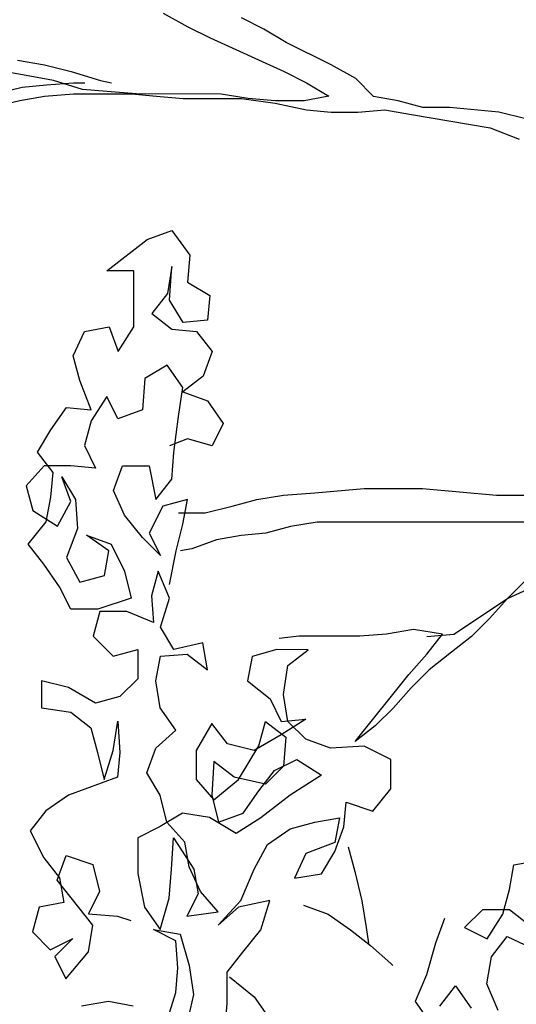
# Model space of a CAD drawing. Units: metres. Extents: x 2009 to 4191, y 1154 to 5953.
# Drawn here: x 4187 to 4187, y 5951 to 5952 of the extents above; entities that cross this region are included whole.
import ezdxf

# ---------------------------------------------------------------- set-up
doc = ezdxf.new("R2010")
doc.units = ezdxf.units.M
doc.layers.add('árvores', color=72, linetype='Continuous')
doc.layers.get('0').freeze()

# ---------------------------------------------------------------- blocks, each defined once
blk = doc.blocks.new('a4')
for p, q in [((0.18239, 2.40208), (0.18547, 2.38869)), ((0.18857, 2.40001), (0.19165, 2.38765)), ((0.19472, 2.37323), (0.19886, 2.39588)), ((0.204, 2.3897), (0.20193, 2.37735)), ((0.00836, 2.38576), (-0.00297, 2.38268)), ((0.01762, 2.37751), (0.00836, 2.38576)), ((0.18547, 2.38869), (0.18752, 2.37736)), ((0.19165, 2.38765), (0.19267, 2.37633)), ((-0.19655, 2.38286), (-0.20479, 2.37463)), ((-0.18522, 2.37976), (-0.19655, 2.38286)), ((-0.15021, 2.38385), (-0.16257, 2.37768)), ((-0.14095, 2.37663), (-0.15021, 2.38385)), ((-0.02768, 2.37756), (-0.01841, 2.38476)), ((-0.01841, 2.38476), (-0.00812, 2.37651)), ((-0.00297, 2.38268), (-0.01019, 2.37136)), ((0.01453, 2.3734), (0.0238, 2.3806)), ((0.0238, 2.3806), (0.03409, 2.37441)), ((-0.18317, 2.36843), (-0.18522, 2.37976)), ((-0.16257, 2.37768), (-0.17185, 2.37048)), ((-0.13375, 2.36633), (-0.14095, 2.37663)), ((-0.09358, 2.37865), (-0.09565, 2.36526)), ((-0.08123, 2.37864), (-0.09358, 2.37865)), ((-0.08433, 2.36628), (-0.08123, 2.37864)), ((-0.03799, 2.37036), (-0.02768, 2.37756)), ((-0.00812, 2.37651), (0.0032, 2.37444)), ((0.01761, 2.36516), (0.01762, 2.37751)), ((0.18752, 2.37736), (0.18854, 2.36397)), ((0.19267, 2.37633), (0.19368, 2.36397)), ((0.20193, 2.37735), (0.19883, 2.36499)), ((-0.20788, 2.37257), (-0.21818, 2.36743)), ((-0.19965, 2.36433), (-0.20788, 2.37257)), ((-0.20479, 2.37463), (-0.19965, 2.36433)), ((-0.19348, 2.35506), (-0.17287, 2.37151)), ((-0.17287, 2.37151), (-0.16155, 2.36738)), ((-0.01019, 2.37136), (0.00114, 2.36517)), ((0.0032, 2.37444), (0.01453, 2.3734)), ((0.03409, 2.37441), (0.04438, 2.36719)), ((0.19059, 2.35985), (0.19472, 2.37323)), ((-0.21818, 2.36743), (-0.20584, 2.35713)), ((-0.17185, 2.37048), (-0.18317, 2.36843)), ((-0.16155, 2.36738), (-0.16568, 2.35503)), ((-0.04829, 2.36522), (-0.03799, 2.37036)), ((-0.0246, 2.36726), (-0.03594, 2.36109)), ((-0.01122, 2.3621), (-0.0246, 2.36726)), ((0.00114, 2.36517), (0.01247, 2.36928)), ((0.01247, 2.36928), (0.00216, 2.36311)), ((0.04438, 2.36719), (0.04334, 2.35587)), ((-0.12554, 2.34367), (-0.13375, 2.36633)), ((-0.09565, 2.36526), (-0.10287, 2.356)), ((-0.09155, 2.35393), (-0.08433, 2.36628)), ((-0.0483, 2.35286), (-0.04829, 2.36522)), ((0.00216, 2.36311), (-0.01122, 2.3621)), ((0.01657, 2.35383), (0.01761, 2.36516)), ((0.05673, 2.361), (0.06806, 2.36408)), ((0.06806, 2.36408), (0.07939, 2.35892)), ((0.18854, 2.36397), (0.18851, 2.3372)), ((0.19368, 2.36397), (0.19368, 2.35882)), ((0.19883, 2.36499), (0.1947, 2.35161)), ((-0.23055, 2.36024), (-0.2285, 2.34788)), ((-0.03594, 2.36109), (-0.03286, 2.34976)), ((-0.02153, 2.34769), (-0.01432, 2.35798)), ((-0.01432, 2.35798), (-0.01845, 2.34666)), ((0.02687, 2.35897), (0.01657, 2.35383)), ((0.0382, 2.35587), (0.02687, 2.35897)), ((0.04334, 2.35587), (0.05673, 2.361)), ((0.07939, 2.35892), (0.08143, 2.3476)), ((0.18955, 2.34853), (0.19059, 2.35985)), ((-0.20584, 2.35713), (-0.19348, 2.35506)), ((-0.18833, 2.35711), (-0.18938, 2.34372)), ((-0.17804, 2.35195), (-0.18833, 2.35711)), ((-0.16568, 2.35503), (-0.17804, 2.35195)), ((-0.10287, 2.356), (-0.1142, 2.35292)), ((-0.08847, 2.3426), (-0.09155, 2.35393)), ((-0.06065, 2.35493), (-0.06993, 2.34567)), ((-0.04933, 2.35183), (-0.06065, 2.35493)), ((0.04952, 2.34865), (0.0382, 2.35587)), ((-0.1142, 2.35292), (-0.12656, 2.34985)), ((-0.12656, 2.34985), (-0.11318, 2.34571)), ((-0.04934, 2.33948), (-0.04933, 2.35183)), ((-0.04317, 2.33741), (-0.0483, 2.35286)), ((-0.03286, 2.34976), (-0.02153, 2.34769)), ((0.03921, 2.34352), (0.04952, 2.34865)), ((0.1947, 2.35161), (0.19367, 2.34646)), ((-0.2285, 2.34788), (-0.23057, 2.33655)), ((-0.11318, 2.34571), (-0.09979, 2.34364)), ((-0.06993, 2.34567), (-0.06685, 2.33435)), ((-0.01845, 2.34666), (-0.03081, 2.34049)), ((-0.00507, 2.34047), (0.00627, 2.34561)), ((0.00627, 2.34561), (0.01759, 2.34148)), ((0.08143, 2.3476), (0.0701, 2.34349)), ((0.10717, 2.33625), (0.10718, 2.3486)), ((0.10718, 2.3486), (0.12158, 2.33005)), ((0.18851, 2.33514), (0.18955, 2.34853)), ((-0.18938, 2.34372), (-0.19144, 2.33755)), ((-0.11421, 2.34263), (-0.12554, 2.34367)), ((-0.09979, 2.34364), (-0.11421, 2.34263)), ((-0.08024, 2.33436), (-0.08847, 2.3426)), ((-0.03081, 2.34049), (-0.04317, 2.33741)), ((-0.01537, 2.33224), (-0.00507, 2.34047)), ((0.01759, 2.34148), (0.01758, 2.32912)), ((0.04332, 2.33219), (0.03921, 2.34352)), ((0.0701, 2.34349), (0.08142, 2.33627)), ((-0.0545, 2.32713), (-0.04934, 2.33948)), ((0.08142, 2.33627), (0.10717, 2.33625)), ((0.18851, 2.3372), (0.18747, 2.32588)), ((0.18847, 2.29601), (0.18851, 2.33514)), ((-0.18527, 2.33137), (-0.19557, 2.32417)), ((-0.16982, 2.33444), (-0.18527, 2.33137)), ((-0.15334, 2.33442), (-0.16982, 2.33444)), ((-0.14821, 2.32412), (-0.15334, 2.33442)), ((-0.06685, 2.33435), (-0.08024, 2.33436)), ((-0.02361, 2.32401), (-0.01537, 2.33224)), ((0.05774, 2.33114), (0.04332, 2.33219)), ((0.06391, 2.32084), (0.05774, 2.33114)), ((-0.20073, 2.31696), (-0.19557, 2.32726)), ((-0.19557, 2.32726), (-0.19764, 2.3149)), ((-0.13379, 2.32411), (-0.12349, 2.33028)), ((-0.12349, 2.33028), (-0.11217, 2.32615)), ((-0.11217, 2.32615), (-0.10394, 2.31688)), ((-0.09363, 2.32407), (-0.08127, 2.32612)), ((-0.08127, 2.32612), (-0.06995, 2.32405)), ((-0.04215, 2.32815), (-0.0545, 2.32713)), ((-0.03082, 2.32505), (-0.04215, 2.32815)), ((-0.01331, 2.32915), (-0.02361, 2.32401)), ((-0.00096, 2.32296), (-0.01331, 2.32915)), ((0.01758, 2.32912), (0.00213, 2.32605)), ((0.00213, 2.32605), (0.01139, 2.31883)), ((0.08759, 2.32803), (0.08038, 2.31877)), ((0.09685, 2.32081), (0.08759, 2.32803)), ((0.12158, 2.33005), (0.12568, 2.31872)), ((-0.19557, 2.32417), (-0.18116, 2.32003)), ((-0.14204, 2.31382), (-0.14821, 2.32412)), ((-0.14615, 2.32103), (-0.13379, 2.32411)), ((-0.10394, 2.31688), (-0.09363, 2.32407)), ((-0.06995, 2.32405), (-0.06893, 2.31169)), ((-0.06687, 2.31787), (-0.05656, 2.32404)), ((-0.05656, 2.32404), (-0.04318, 2.31991)), ((-0.04318, 2.31991), (-0.03082, 2.32505)), ((0.00212, 2.31163), (-0.00096, 2.32296)), ((0.18747, 2.32588), (0.18643, 2.31352)), ((0.22557, 2.32275), (0.21938, 2.31143)), ((-0.23779, 2.32112), (-0.22441, 2.31699)), ((-0.22441, 2.31699), (-0.21308, 2.31595)), ((-0.21308, 2.31595), (-0.20073, 2.31696)), ((-0.18116, 2.32003), (-0.16777, 2.31899)), ((-0.15336, 2.31795), (-0.16778, 2.3087)), ((-0.16777, 2.31899), (-0.15336, 2.31795)), ((-0.15542, 2.3128), (-0.14615, 2.32103)), ((-0.06379, 2.30448), (-0.06687, 2.31787)), ((-0.037, 2.3199), (-0.02156, 2.3168)), ((0.01139, 2.31883), (0.02374, 2.31779)), ((0.02374, 2.31779), (0.04022, 2.31571)), ((0.02992, 2.3116), (0.02684, 2.31984)), ((0.0536, 2.31364), (0.06391, 2.32084)), ((0.08038, 2.31877), (0.07934, 2.30744)), ((0.08346, 2.31361), (0.09376, 2.31978)), ((0.09376, 2.31978), (0.10921, 2.31874)), ((0.10921, 2.31874), (0.09685, 2.32081)), ((0.12568, 2.31872), (0.11435, 2.3105)), ((-0.19764, 2.3149), (-0.21206, 2.3108)), ((-0.16675, 2.31075), (-0.15542, 2.3128)), ((-0.14411, 2.30147), (-0.14204, 2.31382)), ((-0.02156, 2.3168), (-0.00921, 2.3137)), ((-0.02054, 2.30959), (-0.02156, 2.31474)), ((-0.00921, 2.3137), (0.00212, 2.31163)), ((-0.00406, 2.31575), (-0.00407, 2.3034)), ((0.04022, 2.31571), (0.0536, 2.31364)), ((0.05154, 2.31364), (0.04741, 2.30232)), ((0.05874, 2.30437), (0.05154, 2.31364)), ((0.08448, 2.30229), (0.08346, 2.31361)), ((0.18643, 2.31352), (0.18641, 2.28675)), ((-0.22545, 2.30875), (-0.23883, 2.31185)), ((-0.21206, 2.3108), (-0.22545, 2.30875)), ((-0.17911, 2.30665), (-0.1894, 2.3118)), ((-0.1894, 2.3118), (-0.18736, 2.29739)), ((-0.16778, 2.3087), (-0.17911, 2.30665)), ((-0.17808, 2.30562), (-0.16675, 2.31075)), ((-0.06893, 2.31169), (-0.07615, 2.30243)), ((-0.01643, 2.29826), (-0.02054, 2.30959)), ((0.02682, 2.30028), (0.02992, 2.3116)), ((0.10199, 2.31154), (0.09581, 2.30125)), ((0.11435, 2.3105), (0.10199, 2.31154)), ((0.21938, 2.31143), (0.21422, 2.30114)), ((-0.18736, 2.29739), (-0.17808, 2.30562)), ((-0.1266, 2.30763), (-0.13587, 2.2994)), ((-0.11321, 2.30762), (-0.1266, 2.30763)), ((-0.10086, 2.3004), (-0.11321, 2.30762)), ((-0.07615, 2.30243), (-0.06379, 2.30448)), ((-0.00407, 2.3034), (-0.00099, 2.29104)), ((0.07006, 2.30024), (0.05874, 2.30437)), ((0.07934, 2.30744), (0.07006, 2.30024)), ((-0.15133, 2.28912), (-0.14411, 2.30147)), ((-0.13381, 2.30043), (-0.14617, 2.29735)), ((-0.13587, 2.2994), (-0.12662, 2.28806)), ((-0.11837, 2.29938), (-0.13381, 2.30043)), ((-0.12558, 2.29012), (-0.11837, 2.29938)), ((-0.11014, 2.2932), (-0.10086, 2.3004)), ((0.03711, 2.29512), (0.02682, 2.30028)), ((0.04741, 2.30232), (0.03711, 2.29512)), ((0.09581, 2.30125), (0.08448, 2.30229)), ((0.21422, 2.30114), (0.19874, 2.26717)), ((-0.24193, 2.29435), (-0.22958, 2.29331)), ((-0.18531, 2.28812), (-0.19354, 2.29739)), ((-0.19354, 2.29739), (-0.18222, 2.28709)), ((-0.14617, 2.29735), (-0.14206, 2.28602)), ((-0.01438, 2.28693), (-0.01643, 2.29826)), ((0.1864, 2.28366), (0.18847, 2.29601)), ((-0.22958, 2.29331), (-0.21516, 2.29329)), ((-0.21722, 2.29227), (-0.2265, 2.28095)), ((-0.21516, 2.29329), (-0.2059, 2.28608)), ((-0.12869, 2.27571), (-0.12558, 2.29012)), ((-0.11324, 2.28084), (-0.11014, 2.2932)), ((-0.00099, 2.29104), (0.00209, 2.27971)), ((-0.2059, 2.28608), (-0.19561, 2.27783)), ((-0.18223, 2.2737), (-0.18531, 2.28812)), ((-0.18222, 2.28709), (-0.16781, 2.28089)), ((-0.14413, 2.27778), (-0.15133, 2.28912)), ((-0.14206, 2.28602), (-0.13177, 2.2788)), ((-0.12662, 2.28806), (-0.11118, 2.27878)), ((-0.01336, 2.2756), (-0.01438, 2.28693)), ((0.18641, 2.28675), (0.18433, 2.27131)), ((0.21832, 2.27642), (0.22347, 2.28671)), ((-0.2265, 2.28095), (-0.2368, 2.27375)), ((-0.16781, 2.28089), (-0.15649, 2.27471)), ((-0.10604, 2.26848), (-0.11324, 2.28084)), ((-0.08131, 2.2839), (-0.08956, 2.27362)), ((-0.06999, 2.28183), (-0.08131, 2.2839)), ((-0.06691, 2.27051), (-0.06999, 2.28183)), ((0.18536, 2.2713), (0.1864, 2.28366)), ((-0.19561, 2.27783), (-0.18223, 2.2737)), ((-0.13385, 2.26439), (-0.14413, 2.27778)), ((-0.13177, 2.2788), (-0.12251, 2.27159)), ((-0.11118, 2.27878), (-0.09986, 2.27568)), ((0.00209, 2.27971), (0.00413, 2.26735)), ((0.21213, 2.26613), (0.21832, 2.27642)), ((-0.15649, 2.27471), (-0.14929, 2.2644)), ((-0.12046, 2.26747), (-0.12869, 2.27571)), ((-0.09986, 2.27568), (-0.10707, 2.26642)), ((-0.08956, 2.27362), (-0.09986, 2.26848)), ((-0.01028, 2.26428), (-0.01336, 2.2756)), ((-0.12251, 2.27159), (-0.11737, 2.26128)), ((-0.10707, 2.26642), (-0.12046, 2.26747)), ((-0.09884, 2.25715), (-0.10604, 2.26848)), ((-0.09986, 2.26848), (-0.09884, 2.25715)), ((-0.09986, 2.26539), (-0.08751, 2.26744)), ((-0.08751, 2.26744), (-0.07412, 2.26536)), ((-0.06692, 2.25609), (-0.06691, 2.27051)), ((-0.06074, 2.2602), (-0.06176, 2.26947)), ((0.00413, 2.26735), (0.00515, 2.25294)), ((0.18433, 2.27131), (0.18123, 2.25689)), ((0.18535, 2.25792), (0.18536, 2.2713)), ((0.19874, 2.26717), (0.19359, 2.25688)), ((-0.14929, 2.2644), (-0.14621, 2.25307)), ((-0.12459, 2.24996), (-0.13385, 2.26439)), ((-0.10811, 2.25716), (-0.09986, 2.26539)), ((-0.07412, 2.26536), (-0.06692, 2.25609)), ((-0.00824, 2.25192), (-0.01028, 2.26428)), ((0.20181, 2.24555), (0.21213, 2.26613)), ((-0.1843, 2.25826), (-0.18843, 2.24693)), ((-0.16062, 2.25721), (-0.17195, 2.26236)), ((-0.17195, 2.26236), (-0.1699, 2.25001)), ((-0.11737, 2.26128), (-0.12459, 2.24996)), ((-0.06077, 2.2324), (-0.06074, 2.2602)), ((-0.15549, 2.24381), (-0.16062, 2.25721)), ((-0.11224, 2.24583), (-0.10811, 2.25716)), ((0.18123, 2.25689), (0.18019, 2.24557)), ((0.1874, 2.24659), (0.18535, 2.25792)), ((0.19359, 2.25688), (0.1874, 2.24659)), ((-0.1699, 2.25001), (-0.15961, 2.24382)), ((-0.14621, 2.25307), (-0.14416, 2.24175)), ((-0.00833, 2.14895), (-0.00824, 2.25192)), ((0.00515, 2.25294), (0.00719, 2.23028)), ((-0.18843, 2.24693), (-0.19565, 2.23664)), ((-0.11122, 2.23039), (-0.11224, 2.24583)), ((0.18019, 2.24557), (0.18018, 2.23321)), ((0.19562, 2.23423), (0.20181, 2.24555)), ((-0.15961, 2.24382), (-0.14828, 2.23969)), ((-0.14416, 2.24175), (-0.15549, 2.24381)), ((-0.19565, 2.23664), (-0.20287, 2.22738)), ((-0.15755, 2.23764), (-0.16888, 2.23456)), ((-0.14828, 2.23969), (-0.13696, 2.23865)), ((-0.13696, 2.23865), (-0.14109, 2.2263)), ((-0.18227, 2.23148), (-0.19463, 2.22944)), ((-0.16888, 2.23456), (-0.18227, 2.23148)), ((-0.10196, 2.22523), (-0.10916, 2.23451)), ((-0.10916, 2.23451), (-0.07829, 2.20976)), ((-0.05975, 2.22004), (-0.06077, 2.2324)), ((0.18018, 2.23321), (0.1812, 2.22085)), ((0.18738, 2.226), (0.19562, 2.23423)), ((-0.20287, 2.22738), (-0.21111, 2.21812)), ((-0.19463, 2.22944), (-0.20184, 2.22841)), ((-0.11741, 2.21804), (-0.11122, 2.23039)), ((0.00719, 2.23028), (0.00717, 2.20351)), ((-0.14109, 2.2263), (-0.1308, 2.21805)), ((-0.09373, 2.21699), (-0.10196, 2.22523)), ((0.18531, 2.21467), (0.18738, 2.226)), ((-0.21111, 2.21812), (-0.21214, 2.2171)), ((-0.1308, 2.21805), (-0.11741, 2.21804)), ((-0.0577, 2.20769), (-0.05975, 2.22004)), ((0.1812, 2.22085), (0.17913, 2.20953)), ((-0.08447, 2.20874), (-0.09373, 2.21699)), ((0.18221, 2.20335), (0.18531, 2.21467)), ((-0.07624, 2.2005), (-0.08447, 2.20874)), ((-0.07829, 2.20976), (-0.06903, 2.20152)), ((0.17913, 2.20953), (0.17292, 2.17247)), ((-0.22863, 2.20681), (-0.23893, 2.19962)), ((-0.21628, 2.20165), (-0.22863, 2.20681)), ((-0.05977, 2.1943), (-0.0577, 2.20769)), ((-0.20187, 2.19752), (-0.21628, 2.20165)), ((-0.06801, 2.19019), (-0.07624, 2.2005)), ((-0.06903, 2.20152), (-0.05977, 2.1943)), ((-0.0608, 2.20151), (-0.05978, 2.18915)), ((0.00717, 2.20351), (0.00405, 2.16953)), ((0.1822, 2.19099), (0.18221, 2.20335)), ((-0.2307, 2.19549), (-0.22144, 2.18827)), ((-0.19054, 2.19339), (-0.20187, 2.19752)), ((0.18012, 2.16834), (0.1822, 2.19099)), ((-0.22144, 2.18827), (-0.23174, 2.18107)), ((-0.06081, 2.18092), (-0.06801, 2.19019)), ((-0.05978, 2.18915), (-0.04332, 2.16443)), ((-0.19467, 2.18413), (-0.19983, 2.17384)), ((-0.18644, 2.17588), (-0.19467, 2.18413)), ((-0.05258, 2.17267), (-0.06081, 2.18092)), ((-0.23278, 2.16872), (-0.22042, 2.17386)), ((-0.22042, 2.17386), (-0.20807, 2.17179)), ((-0.19983, 2.17384), (-0.18851, 2.16662)), ((-0.18645, 2.16353), (-0.18644, 2.17588)), ((-0.04332, 2.16443), (-0.05258, 2.17267)), ((0.17292, 2.17247), (0.16775, 2.15909)), ((-0.20807, 2.17179), (-0.19881, 2.16457)), ((0.00405, 2.16953), (0.00403, 2.15409)), ((0.17702, 2.15599), (0.18012, 2.16834)), ((-0.19881, 2.16457), (-0.205, 2.15119)), ((-0.19367, 2.15427), (-0.18645, 2.16353)), ((-0.18851, 2.16662), (-0.17718, 2.16352)), ((-0.17718, 2.16352), (-0.16586, 2.16145)), ((-0.03509, 2.15618), (-0.04332, 2.16443)), ((-0.04332, 2.16443), (-0.03819, 2.1531)), ((-0.16586, 2.16145), (-0.16381, 2.15012))]:
    blk.add_line(p, q)
blk = doc.blocks.new('A$C11BA3BBE')
at = {"xscale": 1.757985580985007, "yscale": 1.757985580985007, "zscale": 1.757985580985007}
blk.add_blockref('a4', (1.78927, 0), dxfattribs=at)
blk = doc.blocks.new('arvore 04')
blk.add_blockref('A$C11BA3BBE', (2252.04787, 1226.53334))

msp = doc.modelspace()

# ---------------------------------------------------------------- block references
at = {"layer": 'árvores', "xscale": 0.7245481778590006, "yscale": 0.7245481778590006, "zscale": 0.7245481778590006, "rotation": 90}
msp.add_blockref('arvore 04', (5078.73388, 4318.7314), dxfattribs=at)

doc.saveas('drawing.dxf')
